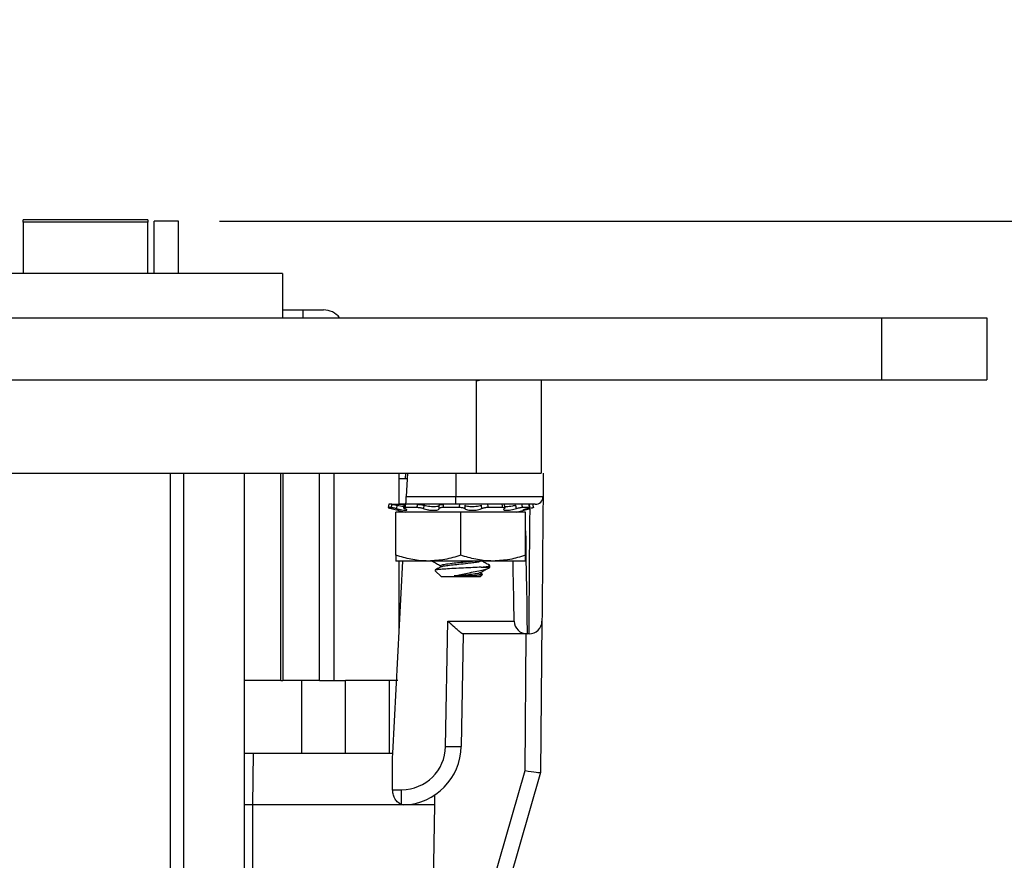
# Model space of a CAD drawing. Units: inches. Extents: x 0.4 to 12, y 0.3 to 15.5.
# Drawn here: x 2.7 to 3.7, y 4.3 to 5.2 of the extents above; entities that cross this region are included whole.
import ezdxf

# ---------------------------------------------------------------- set-up
doc = ezdxf.new("R2010")
doc.units = ezdxf.units.IN
doc.header["$MEASUREMENT"] = 0
doc.layers.add('SLD-0', color=7, linetype='Continuous')
doc.styles.add('SLDTEXTSTYLE0', font='ARIAL.TTF', dxfattribs={"width": 0.948})
doc.dimstyles.new('SLDDIMSTYLE3', dxfattribs={"dimtxt": 0.080892, "dimasz": 0.101115, "dimexe": 0, "dimexo": 0.0625, "dimgap": 0.020223, "dimtad": 0, "dimtih": 1, "dimtoh": 1, "dimlfac": 2, "dimrnd": 1e-09, "dimzin": 12, "dimdsep": 46, "dimtxsty": 'SLDTEXTSTYLE0', "dimsah": 1, "dimcen": 0.09, "dimadec": 0, "dimazin": 3, "dimtfac": 1, "dimtmove": 0, "dimatfit": 0, "dimfxl": 0, "dimfrac": 2, "dimtolj": 1, "dimtzin": 12, "dimarcsym": 0})

# ---------------------------------------------------------------- blocks, each defined once
blk = doc.blocks.new('_D_9')
at = {"layer": 'SLD-0'}
for p, q in [((3.91952, 4.96412), (3.91952, 5.15857)), ((2.92817, 4.96412), (3.95889, 4.96412)), ((3.70786, 4.87109), (3.95889, 4.87109)), ((3.91952, 4.59186), (3.91952, 4.87109)), ((4.09234, 4.73461), (4.06457, 4.73461)), ((4.06457, 4.73461), (4.06457, 4.61038)), ((4.24666, 4.73461), (4.27444, 4.73461)), ((4.27444, 4.73461), (4.27444, 4.61038)), ((4.06457, 4.61038), (4.09234, 4.61038)), ((4.27444, 4.61038), (4.24666, 4.61038)), ((4.41949, 4.59186), (3.91952, 4.59186))]:
    blk.add_line(p, q, dxfattribs=at)
for points in [[(3.91952, 4.96412), (3.93507, 5.06523), (3.90396, 5.06523)], [(3.91952, 4.87109), (3.90396, 4.76997), (3.93507, 4.76997)]]:
    blk.add_solid(points, dxfattribs=at)
at = {"layer": 'SLD-0', "char_height": 0.083333, "attachment_point": 1, "style": 'SLDTEXTSTYLE0'}
for s, insert in [('.19', (4.09234, 4.86055)), ('4.7', (4.09234, 4.71781))]:
    blk.add_mtext(s, dxfattribs=dict(at, insert=insert))

msp = doc.modelspace()

# ---------------------------------------------------------------- linework, layer by layer
at = {"color": 7, "linetype": 'Continuous', "lineweight": 25}
for p, q in [((2.85897, 4.96557), (2.73889, 4.96557)), ((2.73889, 4.96317), (2.73889, 4.96557)), ((2.73889, 4.96317), (2.73889, 4.91359)), ((2.85897, 4.96317), (2.73889, 4.96317)), ((2.85897, 4.96557), (2.85897, 4.96317)), ((2.85897, 4.91359), (2.85897, 4.96317)), ((2.8888, 4.96412), (2.86517, 4.96412)), ((2.86517, 4.91359), (2.86517, 4.96412)), ((2.8888, 4.91359), (2.8888, 4.96412)), ((2.98889, 4.91359), (2.60897, 4.91359)), ((2.98889, 4.91359), (2.98889, 4.87109)), ((2.98889, 4.87859), (3.00849, 4.87859)), ((3.00849, 4.87859), (3.02849, 4.87859)), ((1.23009, 4.87109), (3.56689, 4.87109)), ((3.56689, 4.87109), (3.56689, 4.81109)), ((3.66849, 4.87109), (3.66849, 4.81109)), ((1.23009, 4.81109), (3.56689, 4.81109)), ((3.17599, 4.81109), (3.17599, 4.72109)), ((3.23849, 4.81109), (3.23849, 4.72109)), ((1.62099, 4.72109), (3.17599, 4.72109)), ((2.88052, 4.72109), (2.88052, 4.11695)), ((2.89343, 4.72109), (2.89343, 4.11695)), ((2.95232, 4.11695), (2.95232, 4.72109)), ((2.98757, 4.52109), (2.98757, 4.72109)), ((2.98936, 4.72109), (2.98936, 4.52109)), ((3.02471, 4.52109), (3.02471, 4.72109)), ((3.03849, 4.72109), (3.03849, 4.52109)), ((3.10149, 4.69109), (3.10149, 4.72109)), ((3.10966, 4.72109), (3.10847, 4.69852)), ((3.15637, 4.72109), (3.15637, 4.69852)), ((3.24058, 4.72109), (3.24039, 4.69852)), ((3.10149, 4.71609), (3.10939, 4.71609)), ((3.10847, 4.69852), (3.15637, 4.69852)), ((3.15637, 4.69852), (3.24039, 4.69852)), ((3.15637, 4.69109), (3.15637, 4.69852)), ((3.09376, 4.68796), (3.09085, 4.68796)), ((3.09462, 4.69109), (3.09167, 4.69109)), ((3.09382, 4.68712), (3.10769, 4.6834)), ((3.09523, 4.69109), (3.10219, 4.69109)), ((3.09849, 4.64198), (3.09849, 4.6834)), ((3.16099, 4.6834), (3.09849, 4.6834)), ((3.10149, 4.6834), (3.10149, 4.68506)), ((3.10762, 4.69109), (3.10219, 4.69109)), ((3.10637, 4.69081), (3.10588, 4.68768)), ((3.11869, 4.68796), (3.10711, 4.68796)), ((3.15637, 4.69109), (3.10808, 4.69109)), ((3.1253, 4.69109), (3.1253, 4.69019)), ((3.15979, 4.68796), (3.14395, 4.68796)), ((3.23289, 4.69109), (3.15637, 4.69109)), ((3.16099, 4.64198), (3.16099, 4.6834)), ((3.22349, 4.6834), (3.16099, 4.6834)), ((3.20134, 4.68796), (3.1873, 4.68796)), ((3.20367, 4.68744), (3.20326, 4.69057)), ((3.21429, 4.6834), (3.22816, 4.68712)), ((3.22748, 4.68796), (3.2206, 4.68796)), ((3.22349, 4.64198), (3.22349, 4.6834)), ((3.22782, 4.6879), (3.22706, 4.69103)), ((3.22816, 4.68712), (3.22753, 4.68695)), ((3.09532, 4.45109), (3.1052, 4.6364)), ((3.12974, 4.6364), (3.09849, 4.6364)), ((3.10149, 4.56689), (3.10149, 4.6364)), ((3.19224, 4.6364), (3.12974, 4.6364)), ((3.22349, 4.6364), (3.19224, 4.6364)), ((3.13609, 4.62736), (3.14236, 4.62109)), ((3.14145, 4.63202), (3.14145, 4.63066)), ((3.18061, 4.63046), (3.18899, 4.63046)), ((3.18899, 4.63046), (3.18899, 4.63202)), ((3.16099, 4.62109), (3.14236, 4.62109)), ((3.16974, 4.622), (3.15463, 4.622)), ((3.17961, 4.62109), (3.16099, 4.62109)), ((3.17961, 4.62109), (3.18195, 4.62342)), ((3.18053, 4.62421), (3.18053, 4.62558)), ((3.18162, 4.6238), (3.18053, 4.62441)), ((3.1464, 4.45758), (3.1485, 4.57837)), ((3.1485, 4.57837), (3.21255, 4.57837)), ((3.23934, 4.57848), (3.23806, 4.43233)), ((3.16329, 4.56609), (3.16139, 4.45758)), ((3.22505, 4.56609), (3.16304, 4.56609)), ((3.22684, 4.56609), (3.22505, 4.56609)), ((2.98757, 4.52109), (2.95232, 4.52109)), ((2.98757, 4.52109), (2.98936, 4.52109)), ((3.02471, 4.52109), (2.98936, 4.52109)), ((3.00724, 4.52109), (3.00724, 4.45109)), ((3.02471, 4.52109), (3.03849, 4.52109)), ((3.03898, 4.52109), (3.04974, 4.52109)), ((3.04974, 4.45109), (3.04974, 4.52109)), ((3.10022, 4.52109), (3.04974, 4.52109)), ((3.09224, 4.45109), (3.09224, 4.52109)), ((2.95232, 4.45109), (2.961, 4.45109)), ((2.96056, 4.40109), (2.961, 4.45109)), ((2.961, 4.45109), (3.07215, 4.45109)), ((3.07215, 4.45109), (3.0953, 4.45109)), ((3.09532, 4.45109), (3.0953, 4.45109)), ((3.13052, 4.11272), (3.22308, 4.43425)), ((3.23806, 4.43233), (3.13147, 4.06207)), ((3.23806, 4.43233), (3.23806, 4.43233)), ((3.23806, 4.43233), (3.23806, 4.43233)), ((3.09525, 4.41582), (3.1039, 4.41582)), ((3.1039, 4.40147), (3.1039, 4.41582)), ((3.13564, 4.41064), (3.13555, 4.40109)), ((2.96056, 3.60021), (2.96056, 4.40109)), ((3.10621, 4.40113), (3.1039, 4.40147)), ((3.13555, 4.40109), (3.12158, 3.60021))]:
    msp.add_line(p, q, dxfattribs=at)
at = {"color": 8, "linetype": 'Continuous', "lineweight": 25}
for p, q in [((3.00849, 4.87859), (3.00849, 4.87109)), ((3.22753, 4.68695), (3.22741, 4.68765)), ((3.22308, 4.43425), (3.22423, 4.56609)), ((2.96056, 4.40109), (2.95232, 4.40109))]:
    msp.add_line(p, q, dxfattribs=at)
at = {"color": 7, "linetype": 'Continuous', "lineweight": 25, "flags": 128}
for points in [[(3.10808, 4.69109), (3.10809, 4.69123), (3.10811, 4.69165), (3.10815, 4.69234), (3.1082, 4.69326), (3.10826, 4.69439), (3.10832, 4.69567), (3.1084, 4.69707), (3.10847, 4.69852)], [(3.24039, 4.69852), (3.24024, 4.68179), (3.2401, 4.66525), (3.23996, 4.64929), (3.23983, 4.63425), (3.23971, 4.62047), (3.2396, 4.60824), (3.23951, 4.59785), (3.23944, 4.58952), (3.23938, 4.58343), (3.23935, 4.57972), (3.23934, 4.57848)], [(3.21255, 4.57837), (3.21253, 4.57986), (3.21245, 4.58428), (3.21232, 4.59153), (3.21215, 4.60141), (3.21194, 4.61365), (3.21169, 4.62794), (3.21154, 4.6364)]]:
    msp.add_lwpolyline(points, dxfattribs=at)
at = {"color": 8, "linetype": 'Continuous', "lineweight": 25, "flags": 128}
for points in [[(3.22684, 4.56609), (3.22685, 4.56736), (3.22688, 4.57115), (3.22693, 4.57738), (3.227, 4.58593), (3.22708, 4.59662), (3.22718, 4.60923), (3.22729, 4.62351), (3.22741, 4.63916), (3.22755, 4.65587), (3.22768, 4.6733), (3.2278, 4.68798)], [(3.22349, 4.66544), (3.22363, 4.65652), (3.22389, 4.63971), (3.22414, 4.62395), (3.22437, 4.60957), (3.22457, 4.59686), (3.22474, 4.58609), (3.22487, 4.57748), (3.22497, 4.57119), (3.22503, 4.56737), (3.22505, 4.56609)]]:
    msp.add_lwpolyline(points, dxfattribs=at)
at = {"color": 7, "linetype": 'Continuous', "lineweight": 25}
for centre, radius, start, end in [((3.02849, 4.85859), 0.02, 38.68219, 90), ((3.23289, 4.69859), 0.0075, 270, 359.5), ((3.22505, 4.57859), 0.0125, 181, 270), ((3.22684, 4.57859), 0.0125, 270, 359.5), ((3.1039, 4.45832), 0.0425, 270, 359), ((3.1039, 4.45859), 0.0575, 272.29498, 359), ((3.1539, 4.67247), 0.21502, 268.00136, 271.99864)]:
    msp.add_arc(centre, radius, start, end, dxfattribs=at)
for centre, major_axis, ratio, start_param, end_param in [((2.8488, -8.40374), (0.17501, 20.05072), 0.008728, 5.406127, 5.408416), ((3.22308, 4.43451), (0.01498, -0.00218), 0.017112, 4.714879, 6.280847)]:
    msp.add_ellipse(centre, major_axis=major_axis, ratio=ratio, start_param=start_param, end_param=end_param, dxfattribs=at)
for points, knots in [([(3.56689, 4.87109), (3.57701, 4.87109), (3.59676, 4.87109), (3.62369, 4.87109), (3.64426, 4.87109), (3.65823, 4.87109), (3.66684, 4.87109), (3.66794, 4.87109), (3.66849, 4.87109)], [0, 0, 0, 0, 0.2018608, 0.3937565, 0.5779755, 0.7188894, 0.8583573, 1, 1, 1, 1]), ([(3.17604, 4.81038), (3.17728, 4.81055), (3.1789, 4.81078), (3.17927, 4.81103), (3.17935, 4.81109)], [0, 0, 0, 0, 0.756489, 1, 1, 1, 1]), ([(3.56689, 4.81109), (3.57701, 4.81109), (3.59676, 4.81109), (3.62369, 4.81109), (3.64426, 4.81109), (3.65823, 4.81109), (3.66684, 4.81109), (3.66794, 4.81109), (3.66849, 4.81109)], [0, 0, 0, 0, 0.2018608, 0.3937565, 0.5779755, 0.7188894, 0.8583573, 1, 1, 1, 1]), ([(3.10768, 4.71609), (3.1077, 4.71657), (3.10782, 4.71879), (3.10791, 4.72058), (3.10793, 4.72093), (3.10794, 4.72109)], [0, 0, 0, 0, 0.132046, 0.604496, 1, 1, 1, 1]), ([(3.17599, 4.72109), (3.18222, 4.72109), (3.19439, 4.72109), (3.21101, 4.72109), (3.22523, 4.72109), (3.2362, 4.72109), (3.23772, 4.72109), (3.23849, 4.72109)], [0, 0, 0, 0, 0.199546, 0.390008, 0.574141, 0.785976, 1, 1, 1, 1]), ([(3.09167, 4.69109), (3.09158, 4.69076), (3.09131, 4.68972), (3.09103, 4.68868), (3.09085, 4.68796)], [0, 0, 0, 0, 0.311684, 1, 1, 1, 1]), ([(3.09085, 4.68796), (3.09086, 4.68794), (3.09089, 4.68792), (3.09163, 4.68771), (3.09263, 4.68743), (3.09348, 4.68721), (3.09382, 4.68712)], [0, 0, 0, 0, 0.272408, 0.544825, 0.817214, 1, 1, 1, 1]), ([(3.09376, 4.68796), (3.09395, 4.68868), (3.09424, 4.68972), (3.09453, 4.69076), (3.09462, 4.69109)], [0, 0, 0, 0, 0.688318, 1, 1, 1, 1]), ([(3.09898, 4.68695), (3.09843, 4.68708), (3.09733, 4.68736), (3.0958, 4.68768), (3.09447, 4.68791), (3.094, 4.68794), (3.09376, 4.68796)], [0, 0, 0, 0, 0.243116, 0.486229, 0.729703, 1, 1, 1, 1]), ([(3.09462, 4.69109), (3.09483, 4.69107), (3.09527, 4.69105), (3.09652, 4.69084), (3.09799, 4.69053), (3.09904, 4.69028), (3.09954, 4.69015)], [0, 0, 0, 0, 0.255766, 0.511518, 0.767195, 1, 1, 1, 1]), ([(3.09954, 4.69015), (3.09947, 4.68971), (3.09928, 4.68864), (3.09909, 4.68757), (3.09898, 4.68695)], [0, 0, 0, 0, 0.416984, 1, 1, 1, 1]), ([(3.09898, 4.68695), (3.09923, 4.68688), (3.10053, 4.68655), (3.1029, 4.68599), (3.10569, 4.68547), (3.10775, 4.68526), (3.10892, 4.68535), (3.10911, 4.68573), (3.10845, 4.68629), (3.10744, 4.68674), (3.10698, 4.68695)], [0, 0, 0, 0, 0.036948, 0.186817, 0.33379, 0.47481, 0.610877, 0.745934, 0.884247, 1, 1, 1, 1]), ([(3.10606, 4.68882), (3.10546, 4.68891), (3.1041, 4.6891), (3.10175, 4.68961), (3.10017, 4.69), (3.09954, 4.69015)], [0, 0, 0, 0, 0.325719, 0.736221, 1, 1, 1, 1]), ([(3.10653, 4.69047), (3.10644, 4.6905), (3.10581, 4.69065), (3.10461, 4.69085), (3.10317, 4.69105), (3.10251, 4.69108), (3.10219, 4.69109)], [0, 0, 0, 0, 0.055179, 0.37764, 0.700891, 1, 1, 1, 1]), ([(3.10711, 4.68796), (3.10679, 4.68794), (3.10615, 4.68792), (3.10583, 4.68771), (3.10602, 4.68739), (3.10665, 4.6871), (3.10698, 4.68695)], [0, 0, 0, 0, 0.243901, 0.487806, 0.731697, 1, 1, 1, 1]), ([(3.10647, 4.69079), (3.10646, 4.69081), (3.10638, 4.69093), (3.10673, 4.69105), (3.10734, 4.69107), (3.10762, 4.69109)], [0, 0, 0, 0, 0.071786, 0.553887, 1, 1, 1, 1]), ([(3.10762, 4.69109), (3.10757, 4.69076), (3.10741, 4.68972), (3.10723, 4.68868), (3.10711, 4.68796)], [0, 0, 0, 0, 0.31168, 1, 1, 1, 1]), ([(3.11869, 4.68796), (3.11884, 4.68868), (3.11906, 4.68972), (3.11929, 4.69076), (3.11936, 4.69109)], [0, 0, 0, 0, 0.688325, 1, 1, 1, 1]), ([(3.12501, 4.68695), (3.12456, 4.68708), (3.12368, 4.68736), (3.12202, 4.68768), (3.12026, 4.68791), (3.11923, 4.68794), (3.11869, 4.68796)], [0, 0, 0, 0, 0.2431153, 0.4862195, 0.7296915, 1, 1, 1, 1]), ([(3.11936, 4.69109), (3.11984, 4.69107), (3.12081, 4.69105), (3.12251, 4.69084), (3.12414, 4.69053), (3.12502, 4.69028), (3.12544, 4.69015)], [0, 0, 0, 0, 0.2557527, 0.5115219, 0.7671734, 1, 1, 1, 1]), ([(3.12544, 4.69015), (3.12538, 4.68971), (3.12523, 4.68864), (3.12509, 4.68757), (3.12501, 4.68695)], [0, 0, 0, 0, 0.41699, 1, 1, 1, 1]), ([(3.12501, 4.68695), (3.1252, 4.68688), (3.12619, 4.68655), (3.12833, 4.68599), (3.13147, 4.68548), (3.13451, 4.68526), (3.1371, 4.68535), (3.139, 4.68573), (3.14007, 4.68629), (3.14011, 4.68674), (3.14013, 4.68695)], [0, 0, 0, 0, 0.036799, 0.186677, 0.333653, 0.474681, 0.610753, 0.745807, 0.884117, 1, 1, 1, 1]), ([(3.14015, 4.69015), (3.14015, 4.69014), (3.14013, 4.68986), (3.13968, 4.68935), (3.13801, 4.68883), (3.13558, 4.68861), (3.13273, 4.68871), (3.12976, 4.68908), (3.12725, 4.68961), (3.12595, 4.69), (3.12544, 4.69015)], [0, 0, 0, 0, 0.01035, 0.168802, 0.324186, 0.473285, 0.617137, 0.759924, 0.906157, 1, 1, 1, 1]), ([(3.14013, 4.68695), (3.14014, 4.68757), (3.14015, 4.68864), (3.14015, 4.68971), (3.14015, 4.69015)], [0, 0, 0, 0, 0.583011, 1, 1, 1, 1]), ([(3.14395, 4.68796), (3.14342, 4.68794), (3.14235, 4.68792), (3.14111, 4.68771), (3.14024, 4.68739), (3.14017, 4.6871), (3.14013, 4.68695)], [0, 0, 0, 0, 0.243895, 0.487803, 0.731693, 1, 1, 1, 1]), ([(3.14015, 4.69015), (3.14021, 4.69029), (3.14033, 4.69056), (3.1412, 4.69086), (3.14244, 4.69105), (3.14347, 4.69107), (3.14396, 4.69109)], [0, 0, 0, 0, 0.254469, 0.508915, 0.763981, 1, 1, 1, 1]), ([(3.14396, 4.69109), (3.14397, 4.69076), (3.14397, 4.68972), (3.14396, 4.68868), (3.14395, 4.68796)], [0, 0, 0, 0, 0.311681, 1, 1, 1, 1]), ([(3.15979, 4.68796), (3.15983, 4.68868), (3.1599, 4.68972), (3.15998, 4.69076), (3.16, 4.69109)], [0, 0, 0, 0, 0.688317, 1, 1, 1, 1]), ([(3.16478, 4.68695), (3.16461, 4.68708), (3.16428, 4.68736), (3.16313, 4.68768), (3.16161, 4.68791), (3.16041, 4.68794), (3.15979, 4.68796)], [0, 0, 0, 0, 0.243123, 0.486229, 0.729702, 1, 1, 1, 1]), ([(3.16491, 4.69015), (3.16489, 4.68971), (3.16484, 4.68864), (3.1648, 4.68757), (3.16478, 4.68695)], [0, 0, 0, 0, 0.416989, 1, 1, 1, 1]), ([(3.16478, 4.68695), (3.16484, 4.68688), (3.16514, 4.68655), (3.16624, 4.68599), (3.16854, 4.68547), (3.17139, 4.68526), (3.17441, 4.68535), (3.17728, 4.68573), (3.17968, 4.68629), (3.18077, 4.68674), (3.18126, 4.68695)], [0, 0, 0, 0, 0.036955, 0.186826, 0.333795, 0.474819, 0.610888, 0.745941, 0.884261, 1, 1, 1, 1]), ([(3.18093, 4.69015), (3.1809, 4.69014), (3.18023, 4.68986), (3.1786, 4.68935), (3.17566, 4.68883), (3.17256, 4.68861), (3.16965, 4.68871), (3.16722, 4.68908), (3.16564, 4.68961), (3.16512, 4.69), (3.16491, 4.69015)], [0, 0, 0, 0, 0.009918, 0.168377, 0.323776, 0.47289, 0.616753, 0.759537, 0.905757, 1, 1, 1, 1]), ([(3.18126, 4.68695), (3.1812, 4.68757), (3.18109, 4.68864), (3.18098, 4.68971), (3.18093, 4.69015)], [0, 0, 0, 0, 0.583008, 1, 1, 1, 1]), ([(3.1873, 4.68796), (3.18676, 4.68794), (3.18567, 4.68792), (3.18398, 4.68771), (3.18238, 4.68739), (3.18164, 4.6871), (3.18126, 4.68695)], [0, 0, 0, 0, 0.2438977, 0.4877964, 0.7316913, 1, 1, 1, 1]), ([(3.18681, 4.69109), (3.18686, 4.69076), (3.18703, 4.68972), (3.18719, 4.68868), (3.1873, 4.68796)], [0, 0, 0, 0, 0.311687, 1, 1, 1, 1]), ([(3.20134, 4.68796), (3.20126, 4.68868), (3.20115, 4.68972), (3.20105, 4.69076), (3.20102, 4.69109)], [0, 0, 0, 0, 0.688321, 1, 1, 1, 1]), ([(3.2031, 4.68695), (3.20327, 4.68708), (3.20362, 4.68736), (3.20342, 4.68768), (3.20272, 4.68791), (3.20181, 4.68794), (3.20134, 4.68796)], [0, 0, 0, 0, 0.243125, 0.48623, 0.729702, 1, 1, 1, 1]), ([(3.2031, 4.68695), (3.203, 4.68688), (3.2025, 4.68655), (3.20213, 4.68599), (3.20272, 4.68548), (3.20429, 4.68526), (3.20659, 4.68535), (3.20934, 4.68573), (3.21215, 4.68629), (3.21386, 4.68674), (3.21464, 4.68695)], [0, 0, 0, 0, 0.036902, 0.186777, 0.333748, 0.474774, 0.610841, 0.745898, 0.884209, 1, 1, 1, 1]), ([(3.2141, 4.69015), (3.21404, 4.69014), (3.21297, 4.68986), (3.21078, 4.68935), (3.20771, 4.68883), (3.20511, 4.6886), (3.20402, 4.6887), (3.2035, 4.68875)], [0, 0, 0, 0, 0.016923, 0.276987, 0.532005, 0.776706, 1, 1, 1, 1]), ([(3.21464, 4.68695), (3.21454, 4.68757), (3.21436, 4.68864), (3.21418, 4.68971), (3.2141, 4.69015)], [0, 0, 0, 0, 0.58301, 1, 1, 1, 1]), ([(3.2206, 4.68796), (3.22026, 4.68794), (3.21957, 4.68792), (3.21807, 4.68771), (3.21635, 4.68739), (3.21523, 4.6871), (3.21464, 4.68695)], [0, 0, 0, 0, 0.2438994, 0.4878072, 0.7316896, 1, 1, 1, 1]), ([(3.21979, 4.69109), (3.21987, 4.69076), (3.22015, 4.68972), (3.22042, 4.68868), (3.2206, 4.68796)], [0, 0, 0, 0, 0.311683, 1, 1, 1, 1]), ([(3.22082, 4.68531), (3.22098, 4.68532), (3.22131, 4.68534), (3.22294, 4.68573), (3.22507, 4.68629), (3.22676, 4.68674), (3.22753, 4.68695)], [0, 0, 0, 0, 0.258873, 0.515792, 0.778885, 1, 1, 1, 1]), ([(3.22534, 4.68695), (3.22512, 4.68688), (3.22401, 4.68655), (3.22235, 4.686), (3.22098, 4.68549), (3.22091, 4.68539), (3.22088, 4.68535)], [0, 0, 0, 0, 0.081807, 0.418453, 0.7486, 1, 1, 1, 1]), ([(3.22534, 4.68695), (3.22579, 4.68708), (3.22668, 4.68736), (3.22751, 4.68768), (3.22789, 4.68791), (3.22762, 4.68794), (3.22748, 4.68796)], [0, 0, 0, 0, 0.24313, 0.486232, 0.729705, 1, 1, 1, 1]), ([(3.22748, 4.68796), (3.22731, 4.68868), (3.22707, 4.68972), (3.22683, 4.69076), (3.22675, 4.69109)], [0, 0, 0, 0, 0.688313, 1, 1, 1, 1]), ([(3.23113, 4.68796), (3.23112, 4.68794), (3.23109, 4.68792), (3.23034, 4.6877), (3.22959, 4.6875), (3.22904, 4.68735), (3.22899, 4.68734)], [0, 0, 0, 0, 0.32193, 0.643844, 0.965767, 1, 1, 1, 1]), ([(3.23031, 4.69109), (3.23039, 4.69076), (3.23067, 4.68972), (3.23094, 4.68868), (3.23113, 4.68796)], [0, 0, 0, 0, 0.311685, 1, 1, 1, 1]), ([(3.12974, 4.6364), (3.129, 4.63641), (3.12339, 4.63646), (3.11281, 4.63767), (3.10329, 4.64054), (3.09849, 4.64198)], [0, 0, 0, 0, 0.0700293, 0.5307535, 1, 1, 1, 1]), ([(3.09849, 4.64198), (3.09849, 4.64134), (3.09849, 4.63804), (3.09849, 4.63713), (3.09849, 4.6364)], [0, 0, 0, 0, 0.1947278, 1, 1, 1, 1]), ([(3.16099, 4.64198), (3.15591, 4.64042), (3.14567, 4.63727), (3.13508, 4.63669), (3.12974, 4.6364)], [0, 0, 0, 0, 0.495458, 1, 1, 1, 1]), ([(3.13329, 4.63641), (3.13471, 4.63561), (3.13744, 4.63409), (3.14015, 4.63256), (3.14145, 4.63183)], [0, 0, 0, 0, 0.521481, 1, 1, 1, 1]), ([(3.14145, 4.63202), (3.14175, 4.6323), (3.14234, 4.63284), (3.14706, 4.63358), (3.15371, 4.63444), (3.16132, 4.63518), (3.16775, 4.6358), (3.17099, 4.63624), (3.17221, 4.6364)], [0, 0, 0, 0, 0.180659, 0.355602, 0.56399, 0.715218, 0.892748, 1, 1, 1, 1]), ([(3.14215, 4.63083), (3.14234, 4.63098), (3.14288, 4.63139), (3.14691, 4.63198), (3.15328, 4.63283), (3.16146, 4.63363), (3.1692, 4.6344), (3.17537, 4.63524), (3.17931, 4.63583), (3.17986, 4.63629), (3.1801, 4.63648)], [0, 0, 0, 0, 0.074873, 0.209941, 0.350664, 0.487726, 0.650617, 0.765347, 0.900416, 1, 1, 1, 1]), ([(3.19224, 4.6364), (3.1915, 4.63641), (3.18589, 4.63646), (3.17531, 4.63767), (3.16579, 4.64054), (3.16099, 4.64198)], [0, 0, 0, 0, 0.07003, 0.530754, 1, 1, 1, 1]), ([(3.18871, 4.63232), (3.18729, 4.63311), (3.18486, 4.63447), (3.18244, 4.63583), (3.18144, 4.6364)], [0, 0, 0, 0, 0.586482, 1, 1, 1, 1]), ([(3.22349, 4.64198), (3.21841, 4.64042), (3.20817, 4.63727), (3.19758, 4.63669), (3.19224, 4.6364)], [0, 0, 0, 0, 0.4954583, 1, 1, 1, 1]), ([(3.22349, 4.6364), (3.22349, 4.63713), (3.22349, 4.63804), (3.22349, 4.64134), (3.22349, 4.64198)], [0, 0, 0, 0, 0.8052722, 1, 1, 1, 1]), ([(3.18061, 4.63046), (3.17808, 4.63031), (3.17304, 4.63002), (3.16369, 4.62957), (3.15441, 4.62917), (3.14615, 4.6287), (3.13996, 4.62825), (3.13621, 4.62787), (3.13619, 4.62758), (3.13618, 4.62744)], [0, 0, 0, 0, 0.149965, 0.29993, 0.450013, 0.594879, 0.737596, 0.880412, 1, 1, 1, 1]), ([(3.14179, 4.63085), (3.14037, 4.63005), (3.13857, 4.62904), (3.13676, 4.62802), (3.13637, 4.62781)], [0, 0, 0, 0, 0.785302, 1, 1, 1, 1]), ([(3.15463, 4.622), (3.15622, 4.6224), (3.15969, 4.62325), (3.16619, 4.62444), (3.17334, 4.62592), (3.1802, 4.62739), (3.1855, 4.62864), (3.18811, 4.62971), (3.18882, 4.63032), (3.18899, 4.63046)], [0, 0, 0, 0, 0.117467, 0.255598, 0.417979, 0.589335, 0.760621, 0.943827, 1, 1, 1, 1]), ([(3.18019, 4.62539), (3.18162, 4.62619), (3.18448, 4.6278), (3.18734, 4.6294), (3.18877, 4.6302)], [0, 0, 0, 0, 0.498964, 1, 1, 1, 1]), ([(3.18061, 4.63046), (3.1807, 4.63047), (3.18332, 4.63074), (3.18734, 4.6312), (3.18974, 4.63185), (3.18853, 4.63222), (3.1882, 4.63232)], [0, 0, 0, 0, 0.014681, 0.424207, 0.846968, 1, 1, 1, 1]), ([(3.15463, 4.622), (3.15674, 4.62222), (3.16132, 4.62269), (3.16871, 4.6234), (3.17506, 4.62425), (3.17911, 4.62485), (3.17965, 4.62526), (3.17984, 4.62541)], [0, 0, 0, 0, 0.192876, 0.419296, 0.651755, 0.874877, 1, 1, 1, 1]), ([(3.16974, 4.622), (3.17154, 4.62223), (3.17545, 4.62273), (3.17963, 4.6234), (3.18023, 4.62394), (3.18053, 4.62421)], [0, 0, 0, 0, 0.294723, 0.641695, 1, 1, 1, 1]), ([(3.18154, 4.62366), (3.18174, 4.62358), (3.18233, 4.62336), (3.18064, 4.62297), (3.17691, 4.62258), (3.17272, 4.62223), (3.17019, 4.62204), (3.16974, 4.622)], [0, 0, 0, 0, 0.141938, 0.411623, 0.681425, 0.943379, 1, 1, 1, 1]), ([(3.16304, 4.56609), (3.16271, 4.5662), (3.16206, 4.56643), (3.15979, 4.56819), (3.15612, 4.57136), (3.15206, 4.57508), (3.14933, 4.5776), (3.14853, 4.57834), (3.1485, 4.57837)], [0, 0, 0, 0, 0.156074, 0.311188, 0.546374, 0.866277, 0.995577, 1, 1, 1, 1]), ([(3.1039, 4.40147), (3.10247, 4.40219), (3.09997, 4.40345), (3.09717, 4.4074), (3.09554, 4.41153), (3.09534, 4.41443), (3.09525, 4.41582)], [0, 0, 0, 0, 0.347615, 0.604232, 0.810439, 1, 1, 1, 1]), ([(3.13555, 4.40109), (3.13485, 4.40109), (3.13346, 4.40108), (3.12258, 4.40108), (3.10635, 4.40108), (3.08503, 4.40109), (3.0593, 4.40108), (3.02942, 4.40108), (2.99602, 4.40108), (2.97249, 4.40109), (2.96056, 4.40109)], [0, 0, 0, 0, 0.130122, 0.256829, 0.380122, 0.5, 0.61988, 0.743173, 0.86988, 1, 1, 1, 1])]:
    msp.add_open_spline(points, degree=3, knots=knots, dxfattribs=at)

# ---------------------------------------------------------------- dimensions: what is measured, and where the dimension line sits
at = {"layer": 'SLD-0'}
dim = msp.add_linear_dim(base=(3.91952, 4.87109), p1=(2.8888, 4.96412), p2=(3.66849, 4.87109), angle=90, dimstyle='SLDDIMSTYLE3', dxfattribs=at)
dim.commit()
dim.dimension.update_dxf_attribs({"geometry": '_D_9', "text_midpoint": (3.91952, 4.73461), "dimtype": 160})

doc.saveas('drawing.dxf')
